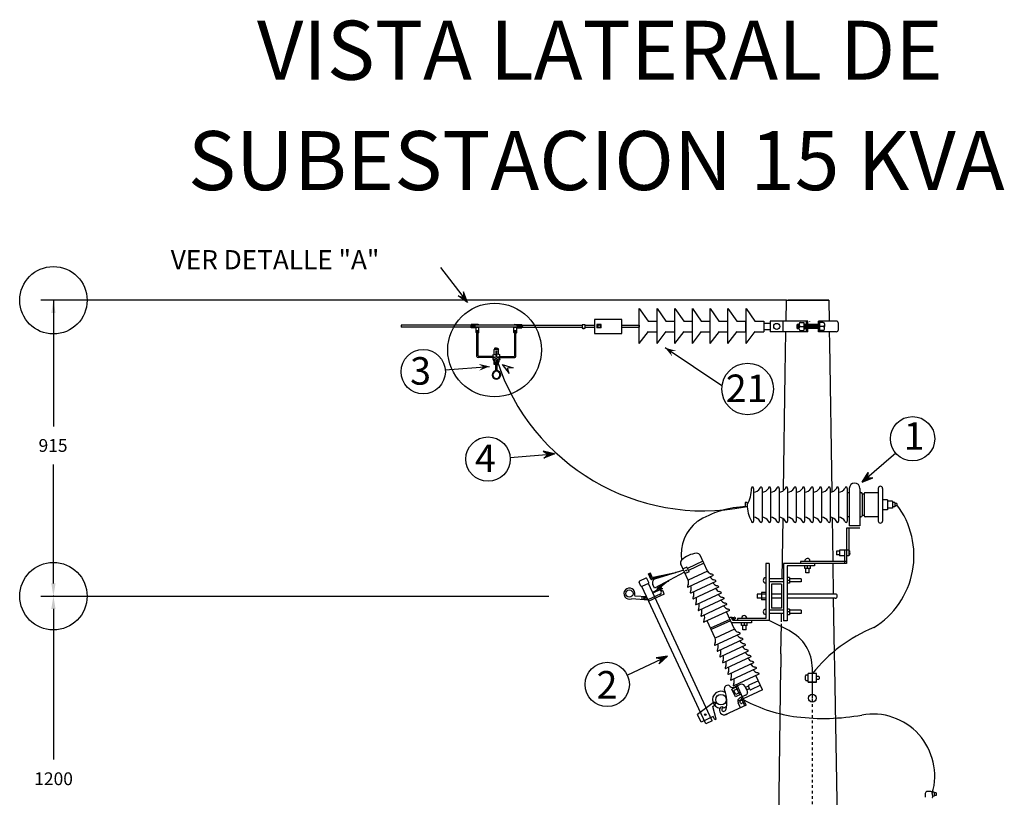
# Model space of a CAD drawing. Units: millimetres. Extents: x 11916 to 26362, y 3857 to 10298.
# Drawn here: x 11916 to 11953, y 6596 to 6625 of the extents above; entities that cross this region are included whole.
import ezdxf

# ---------------------------------------------------------------- set-up
doc = ezdxf.new("R2010")
doc.units = ezdxf.units.MM
doc.header["$PDMODE"] = 32
doc.header["$PDSIZE"] = 2.5
doc.linetypes.add('HIDDEN', pattern=[0.00375, 0.0025, -0.00125])
doc.layers.add('TXG', color=5, linetype='Continuous')
doc.styles.add('ROMANC', font='romanc__.ttf')
doc.styles.get("Standard").update_dxf_attribs({"font": 'arial.ttf'})

msp = doc.modelspace()

# ---------------------------------------------------------------- hatches: boundary and pattern name
h = msp.add_hatch(color=1)
h.paths.add_polyline_path([(11932.745, 6614.087), (11932.602, 6614.273), (11932.599, 6614.486)])
h.paths.add_polyline_path([(11932.395, 6614.329), (11932.602, 6614.273), (11932.745, 6614.087)])
h = msp.add_hatch(color=256)
h.paths.add_polyline_path([(11940.066, 6612.414), (11940.261, 6612.284), (11940.331, 6612.082)])
h.paths.add_polyline_path([(11940.474, 6612.296), (11940.261, 6612.284), (11940.066, 6612.414)])
h = msp.add_hatch(color=256)
h.paths.add_polyline_path([(11933.563, 6611.719), (11933.329, 6611.701), (11933.149, 6611.815)])
h.paths.add_polyline_path([(11933.169, 6611.559), (11933.329, 6611.701), (11933.563, 6611.719)])
h = msp.add_hatch(color=256)
h.paths.add_polyline_path([(11935.963, 6608.482), (11935.73, 6608.463), (11935.55, 6608.578)])
h.paths.add_polyline_path([(11935.57, 6608.322), (11935.73, 6608.463), (11935.963, 6608.482)])
h = msp.add_hatch(color=256)
h.paths.add_polyline_path([(11947.366, 6607.429), (11947.543, 6607.582), (11947.757, 6607.596)])
h.paths.add_polyline_path([(11947.588, 6607.791), (11947.543, 6607.582), (11947.366, 6607.429)])
h = msp.add_hatch(color=256)
h.paths.add_polyline_path([(11940.155, 6600.986), (11939.943, 6600.887), (11939.733, 6600.931)])
h.paths.add_polyline_path([(11939.843, 6600.698), (11939.943, 6600.887), (11940.155, 6600.986)])

# ---------------------------------------------------------------- linework, layer by layer
at = {"color": 1}
for p, q in [((11931.74, 6615.39), (11932.745, 6614.087)), ((11932.745, 6614.087), (11932.395, 6614.329)), ((11932.395, 6614.329), (11932.602, 6614.273)), ((11932.745, 6614.087), (11932.599, 6614.486)), ((11932.599, 6614.486), (11932.602, 6614.273))]:
    msp.add_line(p, q, dxfattribs=at)
at = {"linetype": 'ByBlock'}
for p, q in [((11944.556, 6614.171), (11916.934, 6614.171)), ((11916.934, 6603.21), (11935.757, 6603.21))]:
    msp.add_line(p, q, dxfattribs=at)
at = {"color": 0, "linetype": 'ByBlock'}
for p, q in [((11917.406, 6614.171), (11917.406, 6609.5)), ((11944.556, 6614.171), (11946.13, 6614.171)), ((11917.406, 6613.698), (11917.406, 6613.569)), ((11917.406, 6603.683), (11917.406, 6608.083)), ((11917.57, 6603.21), (11917.879, 6603.21)), ((11917.406, 6602.738), (11917.406, 6597.155))]:
    msp.add_line(p, q, dxfattribs=at)
for p, q in [((11939.109, 6613.859), (11939.437, 6613.399)), ((11939.109, 6612.564), (11939.109, 6613.859)), ((11939.766, 6613.859), (11940.094, 6613.399)), ((11939.766, 6612.564), (11939.766, 6613.859)), ((11940.427, 6613.859), (11940.755, 6613.399)), ((11940.427, 6612.564), (11940.427, 6613.859)), ((11941.075, 6613.859), (11941.404, 6613.399)), ((11941.075, 6612.564), (11941.075, 6613.859)), ((11941.732, 6613.859), (11942.06, 6613.399)), ((11941.732, 6612.564), (11941.732, 6613.859)), ((11942.393, 6612.564), (11942.393, 6613.859)), ((11942.393, 6613.859), (11942.721, 6613.399)), ((11943.066, 6613.859), (11943.394, 6613.399)), ((11943.066, 6612.564), (11943.066, 6613.859)), ((11937.104, 6613.262), (11936.994, 6613.262)), ((11936.994, 6613.262), (11936.994, 6613.141)), ((11936.994, 6613.141), (11937.104, 6613.141)), ((11937.015, 6613.118), (11937.015, 6613.142)), ((11937.072, 6613.118), (11937.015, 6613.118)), ((11937.072, 6613.142), (11937.072, 6613.118)), ((11937.104, 6613.141), (11937.104, 6613.262)), ((11937.452, 6613.454), (11937.452, 6612.941)), ((11938.46, 6613.454), (11937.452, 6613.454)), ((11937.692, 6613.278), (11937.535, 6613.278)), ((11937.535, 6613.278), (11937.535, 6613.146)), ((11937.692, 6613.146), (11937.535, 6613.146)), ((11937.692, 6613.146), (11937.692, 6613.278)), ((11938.46, 6612.941), (11938.46, 6613.454)), ((11939.437, 6613.399), (11939.766, 6613.399)), ((11939.766, 6613.005), (11939.766, 6613.399)), ((11940.094, 6613.399), (11940.422, 6613.399)), ((11940.422, 6613.005), (11940.422, 6613.399)), ((11940.427, 6613.005), (11940.427, 6613.399)), ((11940.755, 6613.399), (11941.083, 6613.399)), ((11941.083, 6613.005), (11941.083, 6613.399)), ((11941.404, 6613.399), (11941.732, 6613.399)), ((11941.732, 6613.005), (11941.732, 6613.399)), ((11942.06, 6613.399), (11942.388, 6613.399)), ((11942.388, 6613.005), (11942.388, 6613.399)), ((11942.393, 6613.005), (11942.393, 6613.399)), ((11942.721, 6613.399), (11943.05, 6613.399)), ((11943.05, 6613.005), (11943.05, 6613.399)), ((11943.066, 6613.005), (11943.066, 6613.399)), ((11943.394, 6613.399), (11943.722, 6613.399)), ((11943.722, 6613.399), (11943.722, 6613.005)), ((11943.722, 6613.318), (11943.957, 6613.318)), ((11944.443, 6613.399), (11943.957, 6613.399)), ((11943.957, 6613.399), (11943.957, 6613.005)), ((11944.443, 6613.005), (11944.443, 6613.399)), ((11937.452, 6612.941), (11938.46, 6612.941)), ((11939.109, 6612.564), (11939.451, 6613.011)), ((11939.437, 6613.005), (11939.766, 6613.005)), ((11939.766, 6612.564), (11940.108, 6613.011)), ((11940.094, 6613.005), (11940.422, 6613.005)), ((11940.427, 6612.564), (11940.769, 6613.011)), ((11940.755, 6613.005), (11941.083, 6613.005)), ((11941.075, 6612.564), (11941.417, 6613.011)), ((11941.404, 6613.005), (11941.732, 6613.005)), ((11941.732, 6612.564), (11942.074, 6613.011)), ((11942.06, 6613.005), (11942.388, 6613.005)), ((11942.393, 6612.564), (11942.735, 6613.011)), ((11942.721, 6613.005), (11943.05, 6613.005)), ((11943.066, 6612.564), (11943.407, 6613.011)), ((11943.394, 6613.005), (11943.722, 6613.005)), ((11943.722, 6613.086), (11943.957, 6613.086)), ((11944.443, 6613.005), (11943.957, 6613.005)), ((11942.165, 6611.006), (11940.066, 6612.414)), ((11931.922, 6611.59), (11933.563, 6611.719)), ((11934.027, 6611.786), (11934.292, 6611.454)), ((11934.027, 6611.786), (11934.435, 6611.667)), ((11934.435, 6611.667), (11934.222, 6611.656)), ((11934.292, 6611.454), (11934.222, 6611.656)), ((11934.323, 6608.352), (11935.963, 6608.482)), ((11935.55, 6608.578), (11935.73, 6608.463)), ((11935.963, 6608.482), (11935.55, 6608.578)), ((11935.963, 6608.482), (11935.57, 6608.322)), ((11935.57, 6608.322), (11935.73, 6608.463)), ((11948.611, 6608.504), (11947.366, 6607.429)), ((11947.366, 6607.429), (11947.588, 6607.791)), ((11947.588, 6607.791), (11947.543, 6607.582)), ((11947.366, 6607.429), (11947.757, 6607.596)), ((11947.757, 6607.596), (11947.543, 6607.582)), ((11938.665, 6600.288), (11940.155, 6600.986)), ((11940.155, 6600.986), (11939.733, 6600.931)), ((11939.733, 6600.931), (11939.943, 6600.887)), ((11940.155, 6600.986), (11939.843, 6600.698)), ((11939.843, 6600.698), (11939.943, 6600.887))]:
    msp.add_line(p, q)
at = {"color": 0}
for p, q in [((11944.544, 6613.399), (11944.556, 6614.171)), ((11945.408, 6614.171), (11944.618, 6614.171)), ((11946.13, 6614.171), (11944.869, 6614.171)), ((11944.99, 6614.171), (11946.13, 6614.171)), ((11946.13, 6614.171), (11946.141, 6613.399)), ((11930.291, 6613.244), (11930.291, 6613.179)), ((11939.109, 6613.244), (11939.11, 6613.179)), ((11945.354, 6613.399), (11944.443, 6613.399)), ((11944.443, 6613.005), (11944.443, 6613.399)), ((11944.96, 6613.272), (11944.96, 6613.128)), ((11945.034, 6613.272), (11944.96, 6613.272)), ((11944.96, 6613.272), (11944.96, 6613.128)), ((11945.034, 6613.272), (11944.96, 6613.272)), ((11945.034, 6613.272), (11944.96, 6613.272)), ((11944.96, 6613.128), (11944.96, 6613.272)), ((11945.034, 6613.194), (11944.96, 6613.268)), ((11945.034, 6613.159), (11944.96, 6613.233)), ((11945.03, 6613.128), (11944.96, 6613.199)), ((11944.995, 6613.128), (11944.96, 6613.164)), ((11944.961, 6613.128), (11944.96, 6613.129)), ((11944.96, 6613.128), (11945.034, 6613.128)), ((11944.96, 6613.128), (11945.034, 6613.128)), ((11945.034, 6613.128), (11944.96, 6613.128)), ((11945.034, 6613.229), (11944.991, 6613.272)), ((11945.034, 6613.264), (11945.026, 6613.272)), ((11945.034, 6613.301), (11945.034, 6613.202)), ((11945.083, 6613.202), (11945.034, 6613.202)), ((11945.034, 6613.104), (11945.034, 6613.202)), ((11945.034, 6613.128), (11945.034, 6613.184)), ((11945.083, 6613.35), (11945.206, 6613.35)), ((11945.083, 6613.202), (11945.206, 6613.202)), ((11945.206, 6613.35), (11945.206, 6613.054)), ((11945.206, 6613.276), (11945.206, 6613.128)), ((11945.305, 6613.276), (11945.206, 6613.276)), ((11945.305, 6613.276), (11945.206, 6613.276)), ((11945.305, 6613.167), (11945.206, 6613.266)), ((11945.305, 6613.132), (11945.206, 6613.231)), ((11945.274, 6613.128), (11945.206, 6613.196)), ((11945.239, 6613.128), (11945.206, 6613.161)), ((11945.206, 6613.128), (11945.305, 6613.128)), ((11945.305, 6613.128), (11945.206, 6613.128)), ((11945.305, 6613.202), (11945.231, 6613.276)), ((11945.305, 6613.237), (11945.266, 6613.276)), ((11945.305, 6613.272), (11945.3, 6613.276)), ((11945.305, 6613.005), (11945.305, 6613.399)), ((11945.305, 6613.128), (11945.305, 6613.276)), ((11945.354, 6613.005), (11945.354, 6613.399)), ((11945.354, 6613.276), (11945.748, 6613.276)), ((11945.354, 6613.128), (11945.354, 6613.276)), ((11945.748, 6613.276), (11945.354, 6613.276)), ((11945.483, 6613.128), (11945.354, 6613.257)), ((11945.448, 6613.128), (11945.354, 6613.222)), ((11945.413, 6613.128), (11945.354, 6613.188)), ((11945.378, 6613.128), (11945.354, 6613.153)), ((11945.748, 6613.128), (11945.354, 6613.128)), ((11945.748, 6613.128), (11945.354, 6613.128)), ((11945.518, 6613.128), (11945.37, 6613.276)), ((11945.553, 6613.128), (11945.405, 6613.276)), ((11945.432, 6613.379), (11945.432, 6613.402)), ((11945.587, 6613.128), (11945.44, 6613.276)), ((11945.622, 6613.128), (11945.475, 6613.276)), ((11945.657, 6613.128), (11945.509, 6613.276)), ((11945.692, 6613.128), (11945.544, 6613.276)), ((11945.727, 6613.128), (11945.579, 6613.276)), ((11945.748, 6613.142), (11945.614, 6613.276)), ((11945.748, 6613.177), (11945.649, 6613.276)), ((11945.748, 6613.212), (11945.683, 6613.276)), ((11945.748, 6613.246), (11945.718, 6613.276)), ((11945.748, 6613.005), (11945.748, 6613.399)), ((11946.403, 6613.399), (11945.748, 6613.399)), ((11945.748, 6613.276), (11945.748, 6613.128)), ((11945.797, 6613.005), (11945.797, 6613.399)), ((11945.92, 6613.35), (11945.797, 6613.35)), ((11945.97, 6613.202), (11945.797, 6613.202)), ((11945.92, 6613.202), (11945.797, 6613.202)), ((11945.97, 6613.301), (11945.97, 6613.202)), ((11945.97, 6613.104), (11945.97, 6613.202)), ((11946.487, 6613.089), (11946.487, 6613.315)), ((11945.354, 6613.005), (11944.443, 6613.005)), ((11944.515, 6611.466), (11944.538, 6613.005)), ((11945.083, 6613.054), (11945.206, 6613.054)), ((11946.403, 6613.005), (11945.748, 6613.005)), ((11945.92, 6613.054), (11945.797, 6613.054)), ((11946.147, 6613.005), (11946.154, 6612.585)), ((11946.154, 6612.585), (11946.237, 6607.068)), ((11944.449, 6607.12), (11944.515, 6611.466)), ((11944.399, 6603.854), (11944.433, 6606.085)), ((11946.251, 6606.121), (11946.276, 6604.497)), ((11946.277, 6604.418), (11946.294, 6603.289)), ((11946.296, 6603.132), (11946.327, 6601.075)), ((11944.375, 6602.254), (11944.38, 6602.567)), ((11944.357, 6601.075), (11944.374, 6602.188)), ((11944.357, 6601.075), (11944.35, 6600.576)), ((11946.327, 6601.075), (11946.335, 6600.576)), ((11943.967, 6572.517), (11944.35, 6600.576)), ((11946.335, 6600.576), (11946.717, 6579.248))]:
    msp.add_line(p, q, dxfattribs=at)
at = {"color": 0, "linetype": 'Continuous'}
for p, q in [((11932.878, 6613.244), (11930.291, 6613.244)), ((11932.878, 6613.179), (11930.291, 6613.179)), ((11933.141, 6613.27), (11932.878, 6613.27)), ((11932.878, 6613.218), (11932.878, 6613.27)), ((11933.015, 6613.218), (11932.878, 6613.218)), ((11933.015, 6613.205), (11932.878, 6613.205)), ((11932.878, 6613.152), (11932.878, 6613.205)), ((11933.062, 6613.152), (11932.878, 6613.152)), ((11933.062, 6613.152), (11932.878, 6613.152)), ((11932.899, 6613.249), (11932.899, 6613.27)), ((11932.939, 6613.249), (11932.899, 6613.249)), ((11932.939, 6613.173), (11932.899, 6613.173)), ((11932.899, 6613.152), (11932.899, 6613.173)), ((11932.939, 6613.249), (11932.939, 6613.27)), ((11932.939, 6613.152), (11932.939, 6613.173)), ((11932.954, 6613.249), (11932.954, 6613.27)), ((11932.994, 6613.249), (11932.954, 6613.249)), ((11932.994, 6613.173), (11932.954, 6613.173)), ((11932.954, 6613.152), (11932.954, 6613.173)), ((11932.994, 6613.249), (11932.994, 6613.27)), ((11932.994, 6613.152), (11932.994, 6613.173)), ((11933.062, 6613.27), (11933.015, 6613.218)), ((11933.062, 6613.152), (11933.015, 6613.205)), ((11934.593, 6613.244), (11933.038, 6613.244)), ((11934.593, 6613.179), (11933.038, 6613.179)), ((11933.062, 6612.976), (11933.062, 6613.152)), ((11933.17, 6612.976), (11933.17, 6613.179)), ((11934.461, 6612.976), (11934.461, 6613.179)), ((11934.49, 6613.27), (11934.753, 6613.27)), ((11934.569, 6613.27), (11934.616, 6613.218)), ((11934.569, 6613.152), (11934.616, 6613.205)), ((11934.569, 6613.152), (11934.753, 6613.152)), ((11934.569, 6613.152), (11934.753, 6613.152)), ((11934.569, 6612.976), (11934.569, 6613.152)), ((11934.615, 6613.204), (11934.575, 6613.244)), ((11934.616, 6613.218), (11934.753, 6613.218)), ((11934.616, 6613.205), (11934.753, 6613.205)), ((11934.637, 6613.205), (11934.624, 6613.218)), ((11934.637, 6613.249), (11934.637, 6613.27)), ((11934.637, 6613.249), (11934.677, 6613.249)), ((11934.637, 6613.152), (11934.637, 6613.173)), ((11934.637, 6613.173), (11934.677, 6613.173)), ((11934.677, 6613.249), (11934.677, 6613.27)), ((11934.677, 6613.152), (11934.677, 6613.173)), ((11934.692, 6613.249), (11934.692, 6613.27)), ((11934.692, 6613.249), (11934.732, 6613.249)), ((11934.692, 6613.173), (11934.732, 6613.173)), ((11934.692, 6613.152), (11934.692, 6613.173)), ((11934.707, 6613.205), (11934.694, 6613.218)), ((11934.73, 6613.205), (11934.717, 6613.218)), ((11934.732, 6613.249), (11934.732, 6613.27)), ((11934.732, 6613.152), (11934.732, 6613.173)), ((11934.779, 6613.179), (11934.74, 6613.218)), ((11934.753, 6613.218), (11934.753, 6613.27)), ((11934.753, 6613.244), (11936.994, 6613.244)), ((11934.803, 6613.179), (11934.753, 6613.228)), ((11934.753, 6613.152), (11934.753, 6613.205)), ((11934.753, 6613.179), (11936.994, 6613.179)), ((11937.104, 6613.244), (11937.452, 6613.244)), ((11937.104, 6613.179), (11937.452, 6613.179)), ((11938.46, 6613.244), (11939.109, 6613.244)), ((11938.46, 6613.179), (11939.11, 6613.179)), ((11933.162, 6612.969), (11933.07, 6612.969)), ((11933.094, 6612.086), (11933.094, 6612.969)), ((11933.138, 6612.115), (11933.138, 6612.969)), ((11934.469, 6612.969), (11934.561, 6612.969)), ((11934.493, 6612.115), (11934.493, 6612.969)), ((11934.537, 6612.086), (11934.537, 6612.969)), ((11933.763, 6612.391), (11933.737, 6612.352)), ((11933.816, 6612.391), (11933.763, 6612.391)), ((11933.763, 6612.391), (11933.868, 6612.391)), ((11933.763, 6612.352), (11933.763, 6612.391)), ((11933.868, 6612.391), (11933.894, 6612.352)), ((11933.868, 6612.352), (11933.868, 6612.391)), ((11933.761, 6612.044), (11933.136, 6612.044)), ((11933.69, 6612.089), (11933.164, 6612.089)), ((11933.69, 6612.155), (11933.802, 6612.171)), ((11933.69, 6612.089), (11933.69, 6612.155)), ((11933.69, 6612.089), (11933.816, 6612.01)), ((11933.69, 6611.984), (11933.69, 6612.044)), ((11933.816, 6612.352), (11933.737, 6612.352)), ((11933.737, 6612.162), (11933.737, 6612.352)), ((11933.802, 6612.273), (11933.789, 6612.299)), ((11933.802, 6612.089), (11933.789, 6612.063)), ((11933.802, 6612.089), (11933.802, 6612.273)), ((11933.816, 6612.352), (11933.894, 6612.352)), ((11933.942, 6612.089), (11933.816, 6612.01)), ((11933.829, 6612.273), (11933.842, 6612.299)), ((11933.829, 6612.089), (11933.829, 6612.273)), ((11933.942, 6612.155), (11933.829, 6612.171)), ((11933.829, 6612.089), (11933.842, 6612.063)), ((11933.87, 6612.044), (11934.495, 6612.044)), ((11933.894, 6612.162), (11933.894, 6612.352)), ((11933.942, 6612.089), (11933.942, 6612.155)), ((11933.942, 6612.089), (11934.467, 6612.089)), ((11933.942, 6611.984), (11933.942, 6612.044)), ((11933.737, 6611.787), (11933.737, 6611.867)), ((11933.763, 6611.8), (11933.737, 6611.8)), ((11933.763, 6611.787), (11933.737, 6611.787)), ((11933.763, 6611.787), (11933.763, 6611.976)), ((11933.816, 6611.827), (11933.763, 6611.827)), ((11933.789, 6611.562), (11933.789, 6611.827)), ((11933.816, 6611.819), (11933.789, 6611.819)), ((11933.816, 6611.811), (11933.789, 6611.811)), ((11933.816, 6611.803), (11933.789, 6611.803)), ((11933.816, 6611.795), (11933.789, 6611.795)), ((11933.816, 6611.787), (11933.789, 6611.787)), ((11933.816, 6611.779), (11933.789, 6611.779)), ((11933.816, 6611.771), (11933.789, 6611.771)), ((11933.816, 6611.764), (11933.789, 6611.764)), ((11933.816, 6611.756), (11933.789, 6611.756)), ((11933.816, 6611.756), (11933.789, 6611.756)), ((11933.816, 6611.748), (11933.789, 6611.748)), ((11933.816, 6611.74), (11933.789, 6611.74)), ((11933.816, 6611.74), (11933.789, 6611.74)), ((11933.816, 6611.732), (11933.789, 6611.732)), ((11933.816, 6611.732), (11933.789, 6611.732)), ((11933.816, 6611.724), (11933.789, 6611.724)), ((11933.816, 6611.827), (11933.868, 6611.827)), ((11933.816, 6611.819), (11933.842, 6611.819)), ((11933.816, 6611.811), (11933.842, 6611.811)), ((11933.816, 6611.803), (11933.842, 6611.803)), ((11933.816, 6611.795), (11933.842, 6611.795)), ((11933.816, 6611.787), (11933.842, 6611.787)), ((11933.816, 6611.779), (11933.842, 6611.779)), ((11933.816, 6611.771), (11933.842, 6611.771)), ((11933.816, 6611.764), (11933.842, 6611.764)), ((11933.816, 6611.756), (11933.842, 6611.756)), ((11933.816, 6611.748), (11933.842, 6611.748)), ((11933.816, 6611.74), (11933.842, 6611.74)), ((11933.816, 6611.732), (11933.842, 6611.732)), ((11933.816, 6611.724), (11933.842, 6611.724)), ((11933.842, 6611.562), (11933.842, 6611.827)), ((11933.868, 6611.787), (11933.868, 6611.976)), ((11933.868, 6611.8), (11933.894, 6611.8)), ((11933.868, 6611.787), (11933.894, 6611.787)), ((11933.894, 6611.787), (11933.894, 6611.867)), ((11943.342, 6607.201), (11943.342, 6605.993)), ((11943.657, 6607.201), (11943.657, 6605.993)), ((11943.972, 6607.201), (11943.972, 6605.993)), ((11943.972, 6607.201), (11943.972, 6605.993)), ((11944.287, 6607.201), (11944.287, 6605.993)), ((11944.287, 6607.201), (11944.287, 6605.993)), ((11944.602, 6607.201), (11944.602, 6605.993)), ((11944.602, 6607.201), (11944.602, 6605.993)), ((11944.917, 6607.201), (11944.917, 6605.993)), ((11944.917, 6607.201), (11944.917, 6605.993)), ((11945.232, 6607.201), (11945.232, 6605.993)), ((11945.232, 6607.201), (11945.232, 6605.993)), ((11945.547, 6607.201), (11945.547, 6605.993)), ((11945.547, 6607.201), (11945.547, 6605.993)), ((11945.862, 6607.201), (11945.862, 6605.993)), ((11945.862, 6607.201), (11945.862, 6605.993)), ((11946.177, 6607.201), (11946.177, 6605.993)), ((11946.177, 6607.201), (11946.177, 6605.993)), ((11946.492, 6607.201), (11946.492, 6605.993)), ((11946.492, 6607.201), (11946.492, 6605.993)), ((11946.807, 6607.201), (11946.807, 6605.993)), ((11946.807, 6607.201), (11946.807, 6605.993)), ((11946.887, 6607.043), (11946.807, 6607.043)), ((11946.887, 6607.201), (11946.887, 6605.809)), ((11947.281, 6607.201), (11947.281, 6605.809)), ((11947.32, 6607.043), (11947.281, 6607.043)), ((11947.36, 6607.004), (11947.36, 6606.19)), ((11947.438, 6606.991), (11947.36, 6606.991)), ((11947.438, 6607.009), (11947.438, 6606.185)), ((11947.963, 6607.043), (11947.472, 6607.043)), ((11947.963, 6607.201), (11947.963, 6605.993)), ((11948.121, 6607.201), (11948.121, 6605.993)), ((11943.027, 6606.676), (11943.027, 6606.518)), ((11943.106, 6606.676), (11943.027, 6606.676)), ((11943.106, 6606.676), (11943.106, 6606.518)), ((11948.305, 6606.781), (11948.121, 6606.781)), ((11948.305, 6606.781), (11948.305, 6606.413)), ((11948.488, 6606.728), (11948.305, 6606.728)), ((11948.488, 6606.728), (11948.488, 6606.466)), ((11948.574, 6606.676), (11948.488, 6606.676)), ((11948.574, 6606.676), (11948.574, 6606.518)), ((11948.652, 6606.636), (11948.574, 6606.636)), ((11948.652, 6606.558), (11948.574, 6606.558)), ((11948.652, 6606.636), (11948.652, 6606.558)), ((11943.106, 6606.518), (11943.027, 6606.518)), ((11947.438, 6606.203), (11947.36, 6606.203)), ((11948.305, 6606.413), (11948.121, 6606.413)), ((11948.488, 6606.466), (11948.305, 6606.466)), ((11948.574, 6606.518), (11948.488, 6606.518)), ((11946.887, 6606.151), (11946.807, 6606.151)), ((11947.281, 6605.809), (11946.887, 6605.809)), ((11947.32, 6606.151), (11947.281, 6606.151)), ((11947.963, 6606.151), (11947.472, 6606.151)), ((11947.281, 6605.731), (11946.786, 6605.731)), ((11946.786, 6605.731), (11946.786, 6604.418)), ((11946.865, 6605.731), (11946.865, 6604.707)), ((11941.637, 6604.135), (11941.364, 6604.723)), ((11946.418, 6604.877), (11946.418, 6604.746)), ((11946.523, 6604.877), (11946.418, 6604.877)), ((11946.523, 6604.746), (11946.418, 6604.746)), ((11946.523, 6604.917), (11946.523, 6604.707)), ((11946.865, 6604.917), (11946.523, 6604.917)), ((11946.707, 6604.707), (11946.523, 6604.707)), ((11946.707, 6604.917), (11946.707, 6604.418)), ((11946.865, 6604.707), (11946.786, 6604.707)), ((11940.922, 6603.804), (11940.65, 6604.391)), ((11941.467, 6604.5), (11940.896, 6604.235)), ((11941.5, 6604.429), (11940.929, 6604.164)), ((11943.924, 6604.418), (11943.793, 6604.418)), ((11943.793, 6604.418), (11943.793, 6602.38)), ((11943.924, 6604.418), (11943.924, 6602.302)), ((11944.449, 6604.418), (11944.449, 6602.292)), ((11946.786, 6604.418), (11944.449, 6604.418)), ((11945.08, 6604.497), (11945.08, 6604.418)), ((11946.786, 6604.497), (11945.08, 6604.497)), ((11945.605, 6604.418), (11945.605, 6604.339)), ((11939.521, 6604.067), (11939.445, 6604.031)), ((11939.532, 6603.843), (11939.445, 6604.031)), ((11939.562, 6603.88), (11939.483, 6604.049)), ((11939.591, 6603.916), (11939.521, 6604.067)), ((11940.455, 6604.079), (11939.563, 6603.829)), ((11940.455, 6604.079), (11939.593, 6603.865)), ((11940.455, 6604.079), (11939.622, 6603.902)), ((11940.786, 6604.097), (11939.669, 6603.51)), ((11940.753, 6604.168), (11939.708, 6603.856)), ((11940.874, 6604.283), (11940.731, 6604.216)), ((11940.951, 6604.116), (11940.808, 6604.05)), ((11940.951, 6604.116), (11940.874, 6604.283)), ((11941.637, 6604.135), (11940.922, 6603.804)), ((11945.605, 6604.339), (11944.581, 6604.339)), ((11944.581, 6604.339), (11944.581, 6602.292)), ((11945.236, 6604.235), (11945.236, 6604.329)), ((11945.448, 6604.235), (11945.236, 6604.235)), ((11945.283, 6604.077), (11945.283, 6604.235)), ((11945.401, 6604.077), (11945.283, 6604.077)), ((11945.342, 6604.235), (11945.342, 6604.329)), ((11945.401, 6604.077), (11945.401, 6604.235)), ((11945.448, 6604.235), (11945.448, 6604.329)), ((11939.171, 6603.586), (11939.105, 6603.729)), ((11939.356, 6603.874), (11939.118, 6603.764)), ((11939.444, 6603.684), (11939.206, 6603.573)), ((11939.457, 6603.719), (11939.391, 6603.862)), ((11941.808, 6598.587), (11939.444, 6603.684)), ((11939.669, 6603.51), (11939.61, 6603.639)), ((11940.17, 6603.77), (11939.769, 6603.483)), ((11940.171, 6603.769), (11939.826, 6603.485)), ((11941.843, 6603.97), (11940.914, 6603.539)), ((11941.843, 6603.97), (11940.914, 6603.539)), ((11941.943, 6603.756), (11941.014, 6603.325)), ((11944.449, 6603.854), (11943.924, 6603.854)), ((11944.449, 6603.735), (11943.924, 6603.735)), ((11944.371, 6603.657), (11944.003, 6603.657)), ((11944.003, 6603.657), (11944.003, 6602.764)), ((11944.371, 6603.657), (11944.371, 6602.764)), ((11944.675, 6603.901), (11944.581, 6603.901)), ((11944.675, 6603.795), (11944.581, 6603.795)), ((11944.675, 6603.688), (11944.581, 6603.688)), ((11944.675, 6603.901), (11944.675, 6603.688)), ((11945.106, 6603.854), (11944.675, 6603.854)), ((11945.106, 6603.735), (11944.675, 6603.735)), ((11945.106, 6603.854), (11945.106, 6603.735)), ((11941.57, 6598.477), (11939.206, 6603.573)), ((11939.887, 6603.281), (11939.455, 6603.081)), ((11940.028, 6603.289), (11939.46, 6603.026)), ((11939.789, 6603.439), (11939.622, 6603.361)), ((11939.634, 6603.338), (11939.622, 6603.361)), ((11939.848, 6603.437), (11939.634, 6603.338)), ((11939.789, 6603.439), (11939.769, 6603.483)), ((11939.848, 6603.437), (11939.826, 6603.485)), ((11939.99, 6603.4), (11939.839, 6603.457)), ((11940.028, 6603.289), (11939.99, 6603.4)), ((11942.043, 6603.539), (11941.115, 6603.108)), ((11942.143, 6603.324), (11941.214, 6602.894)), ((11943.478, 6603.289), (11943.478, 6603.132)), ((11943.793, 6603.289), (11943.478, 6603.289)), ((11943.636, 6603.342), (11943.636, 6603.079)), ((11943.793, 6603.342), (11943.636, 6603.342)), ((11944.371, 6603.289), (11944.003, 6603.289)), ((11946.366, 6603.289), (11944.581, 6603.289)), ((11939.444, 6603.06), (11938.815, 6603.114)), ((11939.386, 6603.185), (11938.96, 6603.213)), ((11939.213, 6603.079), (11939.21, 6603.197)), ((11939.455, 6603.081), (11939.322, 6603.116)), ((11939.405, 6603.145), (11939.332, 6603.159)), ((11942.242, 6603.11), (11941.313, 6602.679)), ((11942.242, 6603.11), (11941.313, 6602.679)), ((11942.342, 6602.896), (11941.401, 6602.459)), ((11943.793, 6603.132), (11943.478, 6603.132)), ((11943.793, 6603.079), (11943.636, 6603.079)), ((11944.371, 6603.132), (11944.003, 6603.132)), ((11946.366, 6603.132), (11944.581, 6603.132)), ((11942.454, 6602.684), (11941.502, 6602.242)), ((11942.454, 6602.684), (11941.502, 6602.242)), ((11942.454, 6602.684), (11941.502, 6602.242)), ((11942.454, 6602.684), (11941.502, 6602.242)), ((11942.634, 6601.986), (11942.336, 6602.629)), ((11944.449, 6602.685), (11943.924, 6602.685)), ((11944.449, 6602.567), (11943.924, 6602.567)), ((11944.371, 6602.764), (11944.003, 6602.764)), ((11944.675, 6602.733), (11944.581, 6602.733)), ((11944.675, 6602.626), (11944.581, 6602.626)), ((11944.675, 6602.52), (11944.581, 6602.52)), ((11944.675, 6602.733), (11944.675, 6602.52)), ((11945.106, 6602.685), (11944.675, 6602.685)), ((11945.106, 6602.567), (11944.675, 6602.567)), ((11945.106, 6602.685), (11945.106, 6602.567)), ((11941.918, 6601.654), (11941.62, 6602.297)), ((11942.466, 6602.35), (11941.747, 6602.024)), ((11942.49, 6602.296), (11941.772, 6601.97)), ((11942.512, 6602.436), (11942.441, 6602.403)), ((11942.575, 6602.302), (11942.512, 6602.436)), ((11943.266, 6602.223), (11942.524, 6602.223)), ((11942.571, 6602.423), (11942.528, 6602.404)), ((11942.593, 6602.375), (11942.55, 6602.355)), ((11942.571, 6602.423), (11942.615, 6602.327)), ((11942.615, 6602.327), (11942.572, 6602.307)), ((11943.924, 6602.302), (11942.575, 6602.302)), ((11942.653, 6602.435), (11942.581, 6602.402)), ((11942.677, 6602.381), (11942.605, 6602.348)), ((11942.653, 6602.435), (11942.677, 6602.381)), ((11942.741, 6602.38), (11942.741, 6602.302)), ((11943.793, 6602.38), (11942.741, 6602.38)), ((11942.897, 6602.118), (11942.897, 6602.213)), ((11943.003, 6602.118), (11943.003, 6602.213)), ((11943.11, 6602.118), (11943.11, 6602.213)), ((11943.266, 6602.302), (11943.266, 6602.223)), ((11944.656, 6601.932), (11943.924, 6602.302)), ((11944.581, 6602.292), (11944.449, 6602.292)), ((11942.841, 6601.818), (11941.913, 6601.388)), ((11942.634, 6601.986), (11941.918, 6601.654)), ((11943.11, 6602.118), (11942.897, 6602.118)), ((11942.944, 6601.96), (11942.944, 6602.118)), ((11943.062, 6601.96), (11942.944, 6601.96)), ((11943.062, 6601.96), (11943.062, 6602.118)), ((11942.941, 6601.604), (11942.012, 6601.173)), ((11943.04, 6601.39), (11942.111, 6600.959)), ((11943.14, 6601.175), (11942.211, 6600.745)), ((11943.14, 6601.175), (11942.211, 6600.745)), ((11943.24, 6600.958), (11942.312, 6600.527)), ((11943.24, 6600.958), (11942.312, 6600.527)), ((11943.34, 6600.744), (11942.411, 6600.313)), ((11943.439, 6600.53), (11942.51, 6600.099)), ((11945.678, 6600.339), (11945.363, 6600.339)), ((11945.363, 6600.029), (11945.363, 6600.339)), ((11945.52, 6599.431), (11945.52, 6600.526)), ((11945.678, 6600.029), (11945.678, 6600.339)), ((11943.539, 6600.315), (11942.61, 6599.884)), ((11943.52, 6600.075), (11943.162, 6599.91)), ((11943.674, 6599.742), (11943.431, 6600.266)), ((11945.271, 6600.107), (11945.271, 6600.26)), ((11945.363, 6600.287), (11945.297, 6600.287)), ((11945.297, 6600.081), (11945.363, 6600.081)), ((11945.678, 6600.029), (11945.363, 6600.029)), ((11945.363, 6600.029), (11945.678, 6600.029)), ((11945.757, 6600.234), (11945.678, 6600.234)), ((11945.678, 6600.134), (11945.757, 6600.134)), ((11945.783, 6600.16), (11945.783, 6600.208)), ((11942.75, 6599.863), (11942.536, 6599.764)), ((11942.668, 6599.478), (11942.536, 6599.764)), ((11942.783, 6599.792), (11942.616, 6599.714)), ((11942.683, 6599.571), (11942.616, 6599.714)), ((11942.844, 6599.936), (11942.632, 6599.837)), ((11942.849, 6599.649), (11942.683, 6599.571)), ((11942.835, 6599.555), (11942.702, 6599.841)), ((11943.07, 6599.173), (11942.717, 6599.934)), ((11943.674, 6599.742), (11942.96, 6599.411)), ((11943.104, 6599.72), (11943.013, 6599.881)), ((11943.15, 6599.875), (11943.044, 6599.826)), ((11943.087, 6599.759), (11943.076, 6599.783)), ((11943.194, 6599.78), (11943.096, 6599.734)), ((11943.205, 6599.756), (11943.15, 6599.875)), ((11943.597, 6599.909), (11943.24, 6599.743)), ((11941.844, 6599.254), (11941.263, 6598.827)), ((11942.882, 6599.577), (11942.668, 6599.478)), ((11942.96, 6599.411), (11942.755, 6599.316)), ((11942.856, 6599.073), (11942.768, 6599.264)), ((11943.045, 6599.537), (11942.831, 6599.438)), ((11942.861, 6599.249), (11942.839, 6599.297)), ((11942.923, 6599.365), (11942.852, 6599.332)), ((11943.022, 6599.151), (11942.879, 6599.46)), ((11942.943, 6599.259), (11942.896, 6599.237)), ((11941.839, 6599.127), (11941.89, 6599.178)), ((11941.951, 6598.654), (11941.839, 6599.127)), ((11943.07, 6599.173), (11942.294, 6598.813)), ((11941.395, 6598.541), (11941.263, 6598.827)), ((11941.848, 6598.751), (11941.395, 6598.541)), ((11941.808, 6598.587), (11941.57, 6598.477)), ((11941.903, 6598.632), (11941.848, 6598.751)), ((11941.951, 6598.654), (11941.903, 6598.632)), ((11949.884, 6595.979), (11949.779, 6595.978)), ((11949.701, 6595.898), (11949.703, 6595.759)), ((11950.028, 6595.953), (11949.945, 6595.951)), ((11949.963, 6595.901), (11949.965, 6595.762)), ((11950.03, 6595.795), (11949.965, 6595.794)), ((11950.028, 6595.953), (11950.03, 6595.795)), ((11950.102, 6595.922), (11950.029, 6595.921)), ((11950.104, 6595.828), (11950.03, 6595.827)), ((11950.102, 6595.922), (11950.104, 6595.828))]:
    msp.add_line(p, q, dxfattribs=at)
at = {"color": 3, "linetype": 'HIDDEN', "ltscale": 4}
msp.add_line((11945.52, 6579.704), (11945.52, 6599.431), dxfattribs=at)
for centre, radius in [((11933.747, 6612.328), 1.735), ((11937.62, 6613.21), 0.0521), ((11944.2, 6613.202), 0.11)]:
    msp.add_circle(centre, radius)
at = {"color": 0}
for centre, radius in [((11931.104, 6611.525), 0.821), ((11943.123, 6610.883), 0.957), ((11949.233, 6609.041), 0.821), ((11933.505, 6608.288), 0.821), ((11937.921, 6599.939), 0.821)]:
    msp.add_circle(centre, radius, dxfattribs=at)
at = {"color": 0, "linetype": 'Continuous'}
for centre, radius in [((11940.848, 6604.161), 0.0167), ((11938.742, 6603.305), 0.135), ((11939.298, 6603.143), 0.00974), ((11942.134, 6599.375), 0.195), ((11945.52, 6599.431), 0.144), ((11941.555, 6598.821), 0.0323)]:
    msp.add_circle(centre, radius, dxfattribs=at)
for centre, radius, start, end in [((11933.116, 6613.041), 0.124, 64.111, 115.6218), ((11933.14, 6613.24), 0.0301, 7.3465, 93.0424), ((11934.491, 6613.24), 0.0301, 86.9576, 172.6535), ((11934.515, 6613.041), 0.124, 64.3782, 115.889), ((11933.116, 6612.92), 0.124, 64.111, 115.6218), ((11933.116, 6612.879), 0.124, 64.111, 115.6218), ((11933.07, 6612.976), 0.00788, 180, 270), ((11933.162, 6612.976), 0.00788, 270, 0), ((11934.515, 6612.92), 0.124, 64.3782, 115.889), ((11934.515, 6612.879), 0.124, 64.3782, 115.889), ((11934.469, 6612.976), 0.00788, 180, 270), ((11934.561, 6612.976), 0.00788, 270, 0), ((11933.136, 6612.086), 0.042, 180, 270), ((11933.164, 6612.115), 0.0263, 180, 270), ((11933.678, 6612.223), 0.0689, 279.3795, 328.0512), ((11933.953, 6612.223), 0.0689, 211.9488, 260.6205), ((11934.467, 6612.115), 0.0263, 270, 0), ((11934.495, 6612.086), 0.042, 270, 0), ((11933.708, 6611.801), 0.184, 54.0428, 95.6491), ((11933.463, 6611.825), 0.277, 8.835, 35.1573), ((11933.708, 6611.923), 0.111, 299.5984, 14.299), ((11933.923, 6611.923), 0.111, 165.701, 240.4016), ((11933.923, 6611.801), 0.184, 84.3509, 125.9572), ((11934.168, 6611.825), 0.277, 144.8427, 171.165), ((11933.816, 6611.407), 0.158, 99.5941, 270), ((11933.816, 6611.407), 0.131, 90, 270), ((11933.816, 6611.407), 0.158, 270, 80.4059), ((11933.816, 6611.407), 0.131, 270, 90), ((11947.084, 6607.201), 0.197, 0, 180), ((11948.042, 6607.201), 0.0788, 0, 180), ((11942.027, 6607.201), 1.236, 330.7583, 0), ((11943.303, 6607.212), 0.041, 343.7398, 196.2602), ((11943.309, 6607.376), 0.321, 275.9099, 326.9492), ((11943.618, 6607.212), 0.041, 343.7398, 196.2602), ((11943.624, 6607.376), 0.321, 275.9099, 326.9492), ((11943.933, 6607.212), 0.041, 343.7398, 196.2602), ((11943.939, 6607.376), 0.321, 275.9099, 326.9492), ((11944.248, 6607.212), 0.041, 343.7398, 196.2602), ((11944.254, 6607.376), 0.321, 275.9099, 326.9492), ((11944.563, 6607.212), 0.041, 343.7398, 196.2602), ((11944.569, 6607.376), 0.321, 275.9099, 326.9492), ((11944.878, 6607.212), 0.041, 343.7398, 196.2602), ((11944.884, 6607.376), 0.321, 275.9099, 326.9492), ((11945.193, 6607.212), 0.041, 343.7398, 196.2602), ((11945.199, 6607.376), 0.321, 275.9099, 326.9492), ((11945.508, 6607.212), 0.041, 343.7398, 196.2602), ((11945.514, 6607.376), 0.321, 275.9099, 326.9492), ((11945.823, 6607.212), 0.041, 343.7398, 196.2602), ((11945.829, 6607.376), 0.321, 275.9099, 326.9492), ((11946.138, 6607.212), 0.041, 343.7398, 196.2602), ((11946.144, 6607.376), 0.321, 275.9099, 326.9492), ((11946.453, 6607.212), 0.041, 343.7398, 196.2602), ((11946.459, 6607.376), 0.321, 275.9099, 326.9492), ((11946.768, 6607.212), 0.041, 343.7398, 196.2602), ((11947.32, 6607.004), 0.0394, 0, 90), ((11947.352, 6607.035), 0.00788, 0, 90), ((11947.472, 6607.009), 0.0341, 90, 180), ((11944.342, 6606.597), 1.236, 180, 209.2417), ((11943.14, 6603.017), 3.502, 91.2008, 122.4878), ((11947.32, 6606.19), 0.0394, 270, 0), ((11947.472, 6606.185), 0.0341, 180, 270), ((11942.208, 6604.75), 1.547, 127.8679, 187.8234), ((11943.303, 6605.982), 0.041, 163.7398, 16.2602), ((11943.309, 6605.818), 0.321, 33.0508, 84.0901), ((11943.618, 6605.982), 0.041, 163.7398, 16.2602), ((11943.624, 6605.818), 0.321, 33.0508, 84.0901), ((11943.933, 6605.982), 0.041, 163.7398, 16.2602), ((11943.939, 6605.818), 0.321, 33.0508, 84.0901), ((11944.248, 6605.982), 0.041, 163.7398, 16.2602), ((11944.254, 6605.818), 0.321, 33.0508, 84.0901), ((11944.563, 6605.982), 0.041, 163.7398, 16.2602), ((11944.569, 6605.818), 0.321, 33.0508, 84.0901), ((11944.878, 6605.982), 0.041, 163.7398, 16.2602), ((11944.884, 6605.818), 0.321, 33.0508, 84.0901), ((11945.193, 6605.982), 0.041, 163.7398, 16.2602), ((11945.199, 6605.818), 0.321, 33.0508, 84.0901), ((11945.508, 6605.982), 0.041, 163.7398, 16.2602), ((11945.514, 6605.818), 0.321, 33.0508, 84.0901), ((11945.823, 6605.982), 0.041, 163.7398, 16.2602), ((11945.829, 6605.818), 0.321, 33.0508, 84.0901), ((11946.138, 6605.982), 0.041, 163.7398, 16.2602), ((11946.144, 6605.818), 0.321, 33.0508, 84.0901), ((11946.453, 6605.982), 0.041, 163.7398, 16.2602), ((11946.459, 6605.818), 0.321, 33.0508, 84.0901), ((11946.768, 6605.982), 0.041, 163.7398, 16.2602), ((11948.042, 6605.993), 0.0788, 180, 0), ((11941.311, 6603.901), 0.9, 94.9249, 134.8421), ((11941.245, 6604.667), 0.131, 24.8835, 94.9249), ((11946.786, 6604.812), 0.131, 306.8699, 53.1301), ((11940.769, 6604.446), 0.131, 134.8421, 204.8835), ((11945.335, 6604.509), 0.0958, 2.7436, 182.7436), ((11940.464, 6604.08), 0.00944, 23.9111, 189.2944), ((11941.907, 6604.333), 0.335, 216.1934, 246.7036), ((11941.763, 6603.913), 0.113, 55.5786, 84.1883), ((11941.83, 6603.986), 0.0205, 311.0368, 98.7301), ((11939.129, 6603.74), 0.0263, 114.8835, 204.8835), ((11939.367, 6603.851), 0.0263, 24.8835, 114.8835), ((11939.433, 6603.708), 0.0263, 294.8835, 24.8835), ((11939.556, 6603.854), 0.0263, 204.8835, 286.6027), ((11939.585, 6603.891), 0.0263, 204.8835, 286.6027), ((11939.615, 6603.927), 0.0263, 204.8835, 286.6027), ((11939.753, 6603.705), 0.158, 106.6027, 204.8835), ((11939.933, 6603.542), 0.0883, 110.0644, 185.373), ((11939.996, 6603.574), 0.0883, 110.0644, 178.1555), ((11940.182, 6603.79), 0.0231, 232.8174, 6.5259), ((11941.01, 6603.564), 0.113, 145.5786, 174.1883), ((11940.597, 6603.725), 0.335, 343.0633, 13.5735), ((11942.006, 6604.118), 0.335, 216.1934, 246.7036), ((11942.107, 6603.901), 0.335, 216.1934, 246.7036), ((11941.862, 6603.699), 0.113, 55.5786, 84.1883), ((11941.929, 6603.771), 0.0205, 311.0368, 98.7301), ((11943.793, 6603.795), 0.0958, 90, 270), ((11938.742, 6603.305), 0.205, 343.3432, 290.9862), ((11939.195, 6603.597), 0.0263, 204.8835, 294.8835), ((11939.916, 6603.585), 0.128, 187.0871, 214.942), ((11939.916, 6603.585), 0.128, 228.4537, 269.1691), ((11939.842, 6603.353), 0.0843, 287.79, 86.1379), ((11939.933, 6603.542), 0.0883, 204.7729, 257.7012), ((11939.979, 6603.616), 0.128, 192.2145, 210.7459), ((11939.979, 6603.616), 0.128, 222.1743, 269.1691), ((11939.996, 6603.574), 0.0883, 195.2634, 257.7012), ((11940.911, 6603.56), 0.0205, 131.0368, 278.7301), ((11941.011, 6603.345), 0.0205, 131.0368, 278.7301), ((11941.109, 6603.349), 0.113, 145.5786, 174.1883), ((11940.696, 6603.511), 0.335, 343.0633, 13.5735), ((11940.797, 6603.293), 0.335, 343.0633, 13.5735), ((11942.206, 6603.687), 0.335, 216.1934, 246.7036), ((11941.963, 6603.482), 0.113, 55.5786, 84.1883), ((11942.03, 6603.554), 0.0205, 311.0368, 98.7301), ((11942.306, 6603.472), 0.335, 216.1934, 246.7036), ((11942.063, 6603.267), 0.113, 55.5786, 84.1883), ((11942.129, 6603.34), 0.0205, 311.0368, 98.7301), ((11946.366, 6603.21), 0.0788, 270, 90), ((11938.963, 6603.239), 0.0263, 163.3432, 262.1512), ((11939.302, 6603.143), 0.0338, 27.6125, 306.1331), ((11941.112, 6603.128), 0.0205, 131.0368, 278.7301), ((11941.21, 6603.132), 0.113, 145.5786, 174.1883), ((11941.211, 6602.914), 0.0205, 131.0368, 278.7301), ((11941.31, 6602.918), 0.113, 145.5786, 174.1883), ((11940.897, 6603.079), 0.335, 343.0633, 13.5735), ((11940.996, 6602.865), 0.335, 343.0633, 13.5735), ((11942.405, 6603.258), 0.335, 216.1934, 246.7036), ((11942.162, 6603.053), 0.113, 55.5786, 84.1883), ((11942.229, 6603.126), 0.0205, 311.0368, 98.7301), ((11942.261, 6602.839), 0.113, 55.5786, 84.1883), ((11942.328, 6602.911), 0.0205, 311.0368, 98.7301), ((11941.31, 6602.7), 0.0205, 131.0368, 278.7301), ((11941.409, 6602.704), 0.113, 145.5786, 174.1883), ((11941.508, 6602.489), 0.113, 145.5786, 174.1883), ((11941.095, 6602.65), 0.335, 343.0633, 13.5735), ((11942.506, 6603.041), 0.335, 216.1934, 246.7036), ((11942.362, 6602.621), 0.113, 55.5786, 84.1883), ((11942.429, 6602.694), 0.0205, 311.0368, 98.7301), ((11943.793, 6602.626), 0.0958, 90, 270), ((11941.41, 6602.485), 0.0205, 131.0368, 278.7301), ((11941.51, 6602.268), 0.0205, 131.0368, 278.7301), ((11941.609, 6602.272), 0.113, 145.5786, 174.1883), ((11941.196, 6602.433), 0.335, 343.0633, 13.5735), ((11942.996, 6602.392), 0.0958, 2.7436, 182.7436), ((11942.905, 6602.181), 0.335, 216.1934, 246.7036), ((11942.761, 6601.761), 0.113, 55.5786, 84.1883), ((11942.828, 6601.834), 0.0205, 311.0368, 98.7301), ((11943.945, 6600.526), 1.575, 0, 63.1832), ((11942.008, 6601.412), 0.113, 145.5786, 174.1883), ((11941.595, 6601.573), 0.335, 343.0633, 13.5735), ((11941.694, 6601.359), 0.335, 343.0633, 13.5735), ((11943.004, 6601.966), 0.335, 216.1934, 246.7036), ((11943.104, 6601.752), 0.335, 216.1934, 246.7036), ((11942.861, 6601.547), 0.113, 55.5786, 84.1883), ((11942.927, 6601.62), 0.0205, 311.0368, 98.7301), ((11942.96, 6601.333), 0.113, 55.5786, 84.1883), ((11943.027, 6601.405), 0.0205, 311.0368, 98.7301), ((11941.909, 6601.408), 0.0205, 131.0368, 278.7301), ((11942.009, 6601.194), 0.0205, 131.0368, 278.7301), ((11942.108, 6601.198), 0.113, 145.5786, 174.1883), ((11941.794, 6601.144), 0.335, 343.0633, 13.5735), ((11943.203, 6601.538), 0.335, 216.1934, 246.7036), ((11943.304, 6601.321), 0.335, 216.1934, 246.7036), ((11943.059, 6601.118), 0.113, 55.5786, 84.1883), ((11943.126, 6601.191), 0.0205, 311.0368, 98.7301), ((11942.108, 6600.979), 0.0205, 131.0368, 278.7301), ((11942.207, 6600.983), 0.113, 145.5786, 174.1883), ((11942.208, 6600.765), 0.0205, 131.0368, 278.7301), ((11942.306, 6600.769), 0.113, 145.5786, 174.1883), ((11941.893, 6600.93), 0.335, 343.0633, 13.5735), ((11941.994, 6600.713), 0.335, 343.0633, 13.5735), ((11943.403, 6601.106), 0.335, 216.1934, 246.7036), ((11943.16, 6600.901), 0.113, 55.5786, 84.1883), ((11943.227, 6600.974), 0.0205, 311.0368, 98.7301), ((11943.259, 6600.687), 0.113, 55.5786, 84.1883), ((11943.326, 6600.759), 0.0205, 311.0368, 98.7301), ((11942.308, 6600.548), 0.0205, 131.0368, 278.7301), ((11942.407, 6600.552), 0.113, 145.5786, 174.1883), ((11942.408, 6600.333), 0.0205, 131.0368, 278.7301), ((11942.507, 6600.337), 0.113, 145.5786, 174.1883), ((11942.093, 6600.499), 0.335, 343.0633, 13.5735), ((11942.193, 6600.284), 0.335, 343.0633, 13.5735), ((11943.503, 6600.892), 0.335, 216.1934, 246.7036), ((11943.602, 6600.678), 0.335, 216.1934, 246.7036), ((11943.359, 6600.472), 0.113, 55.5786, 84.1883), ((11943.426, 6600.545), 0.0205, 311.0368, 98.7301), ((11943.458, 6600.258), 0.113, 55.5786, 84.1883), ((11943.525, 6600.331), 0.0205, 311.0368, 98.7301), ((11942.507, 6600.119), 0.0205, 131.0368, 278.7301), ((11942.606, 6600.123), 0.113, 145.5786, 174.1883), ((11942.705, 6599.909), 0.113, 145.5786, 174.1883), ((11942.292, 6600.07), 0.335, 343.0633, 13.5735), ((11945.274, 6600.284), 0.00263, 90, 180), ((11945.297, 6600.26), 0.0263, 90, 180), ((11945.297, 6600.107), 0.0263, 180, 270), ((11945.757, 6600.208), 0.0263, 0, 90), ((11945.757, 6600.16), 0.0263, 270, 0), ((11942.134, 6599.375), 0.314, 59.1617, 262.6571), ((11942.385, 6599.777), 0.131, 43.1357, 203.561), ((11941.283, 6599.296), 1.071, 343.8803, 23.561), ((11942.576, 6599.956), 0.131, 223.1357, 294.8835), ((11942.607, 6599.905), 0.0205, 131.0368, 278.7301), ((11942.899, 6599.817), 0.131, 29.4062, 114.8835), ((11943.019, 6599.895), 0.00525, 24.8835, 114.8835), ((11943.019, 6599.895), 0.00525, 24.8835, 114.8835), ((11942.99, 6599.656), 0.131, 294.8835, 29.4062), ((11943.136, 6599.643), 0.00525, 294.8835, 24.8835), ((11943.146, 6599.896), 0.00525, 114.8835, 204.8835), ((11943.146, 6599.896), 0.00525, 114.8835, 204.8835), ((11943.173, 6599.886), 0.0263, 114.8835, 204.8835), ((11943.229, 6599.767), 0.0263, 204.8835, 294.8835), ((11943.218, 6599.739), 0.00525, 204.8835, 294.8835), ((11941.884, 6599.226), 0.0487, 276.5533, 145.1927), ((11942.887, 6599.319), 0.131, 114.8835, 204.8835), ((11942.863, 6599.308), 0.0263, 114.8835, 204.8835), ((11942.885, 6599.261), 0.0263, 204.8835, 294.8835), ((11942.932, 6599.283), 0.0263, 294.8835, 24.8835), ((11942.262, 6598.995), 0.185, 168.4433, 309.5857), ((11942.172, 6599.013), 0.0929, 61.1523, 168.4433), ((11942.237, 6599.02), 0.0772, 105.559, 343.8803), ((11942.134, 6599.375), 0.314, 277.2003, 311.4743), ((11949.78, 6595.899), 0.0788, 90.7603, 180.7603), ((11949.885, 6595.9), 0.0788, 0.7603, 90.7603), ((11949.96, 6595.978), 0.00263, 0.7603, 90.7603), ((11949.952, 6595.762), 0.0131, 270.7603, 0.7603)]:
    msp.add_arc(centre, radius, start, end, dxfattribs=at)
at = {"color": 0}
for centre, radius, start, end in [((11945.083, 6613.301), 0.0493, 90, 180), ((11945.083, 6613.251), 0.0493, 180, 270), ((11945.083, 6613.153), 0.0493, 90, 180), ((11945.083, 6613.104), 0.0493, 180, 270), ((11945.92, 6613.301), 0.0493, 0, 90), ((11945.92, 6613.251), 0.0493, 270, 0), ((11945.92, 6613.153), 0.0493, 0, 90), ((11945.92, 6613.104), 0.0493, 270, 0), ((11946.403, 6613.315), 0.084, 0, 90), ((11946.403, 6613.089), 0.084, 270, 0), ((11941.492, 6614.416), 8.045, 197.9753, 281.003), ((11945.639, 6604.304), 5.606, 241.6744, 262.9241), ((11945.933, 6606.676), 7.996, 262.9241, 280.2166), ((11947.759, 6596.548), 2.295, 343.8344, 100.2166)]:
    msp.add_arc(centre, radius, start, end, dxfattribs=at)
for centre, radius, start, end in [((11946.152, 6604.713), 3.131, 301.6331, 36.9875), ((11949.95, 6596.812), 5.663, 112.388, 141.47)]:
    msp.add_arc(centre, radius, start, end)
at = {"color": 0, "linetype": 'ByBlock'}
for p in [(11917.406, 6614.171), (11917.406, 6603.21), (11917.406, 6603.21)]:
    msp.add_point(p, dxfattribs=at)
for points in [[(11917.485, 6613.698), (11917.327, 6613.698), (11917.406, 6614.171)], [(11917.485, 6603.683), (11917.327, 6603.683), (11917.406, 6603.21)], [(11917.485, 6602.738), (11917.327, 6602.738), (11917.406, 6603.21)]]:
    msp.add_solid(points, dxfattribs=at)

# ---------------------------------------------------------------- texts
at = {"color": 1, "style": 'ROMANC'}
msp.add_text('VER DETALLE "A"', height=0.71124, dxfattribs=at).set_placement((11921.753, 6615.316))
at = {"color": 0, "style": 'ROMANC'}
for s, height, p in [('3', 1.02, (11930.62, 6611.043)), ('21', 1.0203, (11942.312, 6610.398)), ('1', 1.02, (11948.902, 6608.631)), ('4', 1.02, (11933.021, 6607.806)), ('2', 1.02, (11937.526, 6599.416))]:
    msp.add_text(s, height=height, dxfattribs=at).set_placement(p)
at = {"color": 0, "linetype": 'ByBlock'}
for s, p in [('915', (11916.855, 6608.555)), ('1200', (11916.697, 6596.21))]:
    msp.add_text(s, height=0.4725, dxfattribs=at).set_placement(p)
at = {"layer": 'TXG', "color": 1, "style": 'ROMANC'}
for s, p in [('VISTA LATERAL DE', (11924.948, 6622.339)), ('SUBESTACION 15 KVA', (11922.39, 6618.251))]:
    msp.add_text(s, height=2.18494, dxfattribs=at).set_placement(p)

doc.saveas('drawing.dxf')
